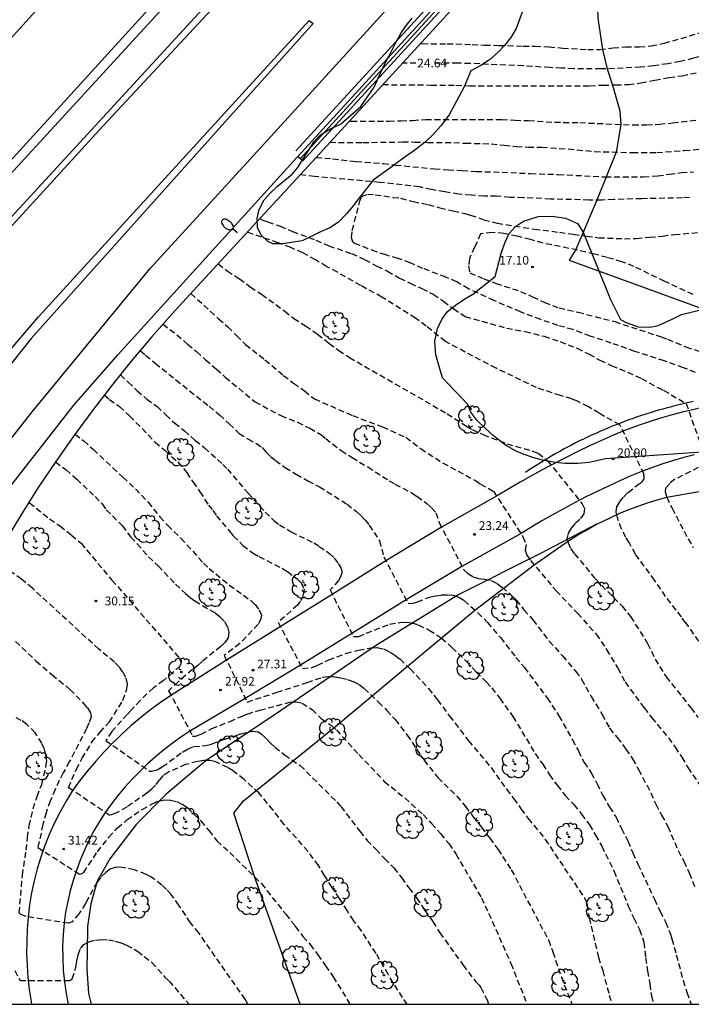
# Model space of a CAD drawing. Units: metres. Extents: x 584494 to 584846, y 4792790 to 4793041.
# Drawn here: x 584543 to 584601, y 4792790 to 4792875 of the extents above; entities that cross this region are included whole.
import ezdxf

# ---------------------------------------------------------------- set-up
doc = ezdxf.new("R2010")
doc.units = ezdxf.units.M
doc.header["$MEASUREMENT"] = 0
doc.linetypes.add('TRAZOS_NORMALES', pattern=[0.75, 0.5, -0.25])
for name, color, linetype in [('010106', 9, 'Continuous'), ('020194', 31, 'TRAZOS_NORMALES'), ('020195', 30, 'TRAZOS_NORMALES'), ('020204', 9, 'Continuous'), ('020307', 24, 'Continuous'), ('020308', 9, 'Continuous'), ('050102', 4, 'Continuous'), ('060102', 9, 'Continuous'), ('060113', 4, 'Continuous'), ('060119', 9, 'Continuous'), ('060134', 9, 'Continuous'), ('070101', 9, 'Continuous'), ('070104', 3, 'Continuous'), ('070108', 9, 'Continuous'), ('100106', 63, 'Continuous'), ('100202', 3, 'Continuous'), ('250202', 9, 'Continuous'), ('260101', 9, 'Continuous')]:
    doc.layers.add(name, color=color, linetype=linetype)
doc.styles.add('ARIAL', font='arial.ttf', dxfattribs={"height": 1})
doc.styles.add('ARIALI', font='ariali.ttf', dxfattribs={"height": 1})

# ---------------------------------------------------------------- blocks, each defined once
blk = doc.blocks.new('COTAPU')
blk.add_circle((0, 0), 0.075)
blk = doc.blocks.new('ARBOL')
blk.add_circle((0, 0), 0.0587)
for centre, radius, start, end in [((-0.564, 0.381), 0.532, 92.28, 254.58), ((-0.28, 0.855), 0.3, 359.28777, 173.60777), ((0.097, 0.97), 0.21, 23.15651, 160.46651), ((0.438, 0.881), 0.24, 301.57804, 139.32804), ((-0.091, 0.321), 0.12, 119.14, 310.56), ((0.656, 0.288), 0.443, 319.85562, 114.76562), ((0.819, -0.249), 0.383, 235.52754, 62.02753), ((-0.556, -0.339), 0.555, 142.64, 266.54), ((-0.039, -0.384), 0.21, 189.64, 323.88), ((0.299, -0.624), 0.532, 224.67, 0.24), ((-0.301, -0.676), 0.45, 213.78, 295.32)]:
    blk.add_arc(centre, radius, start, end)
blk = doc.blocks.new('FAREDI')
blk.add_line((0, 0), (0.5, 0))
blk.add_lwpolyline([(0.5, 0, 0.159986), (0.538, -0.117, 0.106322), (0.675, -0.238, 0.071006), (0.858, -0.309, 0.057309), (1.099, -0.337, 0.057309), (1.339, -0.309, 0.071006), (1.522, -0.238, 0.106322), (1.659, -0.117, 0.159986), (1.697, 0, 0.159986), (1.659, 0.117, 0.106322), (1.522, 0.238, 0.071006), (1.339, 0.309, 0.057309), (1.099, 0.337, 0.057309), (0.858, 0.309, 0.071006), (0.675, 0.238, 0.106322), (0.538, 0.117, 0.159986)], format="xyb", close=True)

msp = doc.modelspace()

# ---------------------------------------------------------------- linework, layer by layer
at = {"layer": '010106'}
msp.add_lwpolyline([(584494.063, 4792790.219), (584844.053, 4792790.212), (584844.059, 4793040.204), (584494.069, 4793040.212)], close=True, dxfattribs=at)
at = {"layer": '020194'}
for points, elevation in [([(584574.517, 4792869.081), (584577.527, 4792869.077), (584578.663, 4792869.045), (584580.808, 4792869.029), (584581.97, 4792868.987), (584592.28, 4792868.991), (584593.42, 4792869.041), (584594.504, 4792869.057), (584595.602, 4792869.105), (584596.672, 4792869.231), (584597.872, 4792869.479), (584599.09, 4792869.693), (584600.202, 4792869.847), (584602.384, 4792870.312), (584603.516, 4792870.534), (584604.566, 4792870.792), (584606.744, 4792871.424), (584607.708, 4792871.786), (584609.704, 4792872.694), (584610.616, 4792873.184), (584611.546, 4792873.732), (584612.496, 4792874.204), (584613.532, 4792874.784)], 23.64), ([(584577.733, 4792872.595), (584577.911, 4792872.597), (584580.055, 4792872.593), (584582.199, 4792872.529), (584583.262, 4792872.477), (584584.49, 4792872.453), (584586.578, 4792872.385), (584587.586, 4792872.377), (584588.786, 4792872.317), (584589.97, 4792872.221), (584592.114, 4792872.101), (584593.138, 4792872.097), (584594.294, 4792872.229), (584595.37, 4792872.321), (584596.542, 4792872.325), (584597.558, 4792872.404), (584598.678, 4792872.632), (584604.198, 4792874.236), (584605.218, 4792874.668)], 25.64), ([(584571.644, 4792865.94), (584571.825, 4792865.945), (584575.037, 4792865.959), (584576.077, 4792865.983), (584577.109, 4792866.021), (584578.22, 4792866.093), (584582.718, 4792866.105), (584584.73, 4792866.093), (584585.878, 4792866.029), (584587.038, 4792866.001), (584589.262, 4792865.859), (584591.428, 4792865.825), (584595.984, 4792865.627), (584597.158, 4792865.627), (584598.258, 4792865.699), (584599.392, 4792865.797), (584601.572, 4792866.051)], 22.64), ([(584570.001, 4792864.144), (584570.717, 4792864.121), (584572.821, 4792864.119), (584576.225, 4792864.165), (584577.27, 4792864.163), (584578.382, 4792864.129), (584580.61, 4792864.115), (584581.62, 4792864.061), (584583.834, 4792864.013), (584584.944, 4792863.879), (584585.994, 4792863.781), (584587, 4792863.721), (584588.172, 4792863.707), (584590.438, 4792863.575), (584592.692, 4792863.341), (584595.946, 4792863.265), (584598.038, 4792863.263), (584600.398, 4792863.429), (584602.778, 4792863.649)], 21.64), ([(584568.803, 4792862.834), (584570.221, 4792862.723), (584572.241, 4792862.497), (584574.559, 4792862.319), (584575.61, 4792862.187), (584578.958, 4792861.865), (584580.136, 4792861.769), (584581.328, 4792861.727), (584582.526, 4792861.641), (584584.758, 4792861.571), (584587.184, 4792861.461), (584589.578, 4792861.377), (584593.622, 4792861.173), (584596.884, 4792861.175), (584598.104, 4792861.251), (584599.104, 4792861.409), (584600.148, 4792861.535), (584601.192, 4792861.605)], 20.64), ([(584601.361, 4792844.395), (584600.331, 4792844.805), (584598.681, 4792845.385), (584596.161, 4792846.193), (584594.127, 4792846.921), (584592.328, 4792847.521), (584590.829, 4792848.077), (584589.544, 4792848.42), (584588.078, 4792848.942), (584586.336, 4792849.589), (584584.068, 4792850.565), (584581.878, 4792851.577), (584580.872, 4792852.165), (584579.944, 4792852.569), (584577.956, 4792853.325), (584576.884, 4792853.793), (584575.836, 4792854.183), (584574.786, 4792854.473), (584573.986, 4792854.742), (584572.316, 4792855.386), (584572.12, 4792855.448), (584571.948, 4792855.568), (584571.834, 4792855.972), (584571.9, 4792856.581), (584572.569, 4792859.077), (584572.691, 4792859.485), (584573.24, 4792859.693), (584573.88, 4792859.643), (584575.416, 4792859.415), (584576.058, 4792859.349), (584577.134, 4792859.055), (584578.432, 4792858.793), (584579.432, 4792858.521), (584580.57, 4792858.249), (584581.58, 4792858.041), (584582.046, 4792857.899), (584583.188, 4792857.497), (584584.34, 4792857.193), (584587.532, 4792856.685), (584589.688, 4792856.421), (584590.87, 4792856.259), (584592.014, 4792856.081), (584593.05, 4792855.953), (584595.262, 4792855.869), (584596.282, 4792855.897), (584597.418, 4792855.993), (584598.516, 4792856.101), (584599.542, 4792856.227), (584602.856, 4792856.515)], 18.64), ([(584600.498, 4792822.923), (584600.161, 4792823.436), (584598.791, 4792825.186), (584597.851, 4792826.576), (584596.211, 4792828.806), (584595.661, 4792829.806), (584595.371, 4792830.266), (584595.021, 4792830.976), (584594.661, 4792831.946), (584594.541, 4792832.436), (584594.601, 4792832.886), (584594.861, 4792833.326), (584595.211, 4792833.746), (584595.571, 4792834.116), (584596.431, 4792834.786), (584596.781, 4792835.006), (584596.941, 4792835.276), (584596.931, 4792835.696), (584594.871, 4792839.905), (584593.092, 4792840.895), (584592.172, 4792841.465), (584591.242, 4792841.935), (584590.742, 4792842.125), (584589.762, 4792842.416), (584587.722, 4792843.096), (584584.253, 4792844.758), (584579.894, 4792847.042), (584578.252, 4792848.382), (584577.328, 4792849.046), (584574.454, 4792850.866), (584572.642, 4792851.852), (584570.646, 4792852.986), (584569.722, 4792853.47), (584568.757, 4792854.062), (584567.663, 4792854.646), (584566.635, 4792855.114), (584565.545, 4792855.522), (584563.343, 4792856.264), (584562.916, 4792856.441)], 20.64), ([(584601.155, 4792851.08), (584598.715, 4792852.207), (584596.072, 4792853.492), (584595.04, 4792853.895), (584593.78, 4792854.259), (584592.684, 4792854.543), (584590.488, 4792855.043), (584588.294, 4792855.489), (584587.204, 4792855.799), (584586.048, 4792856.085), (584584.92, 4792856.321), (584583.882, 4792856.403), (584582.91, 4792856.281), (584582.586, 4792855.505), (584582.396, 4792855.131), (584581.964, 4792854.163), (584581.894, 4792853.533), (584581.988, 4792852.941), (584583.194, 4792852.423), (584584.24, 4792852.041), (584586.352, 4792851.355), (584587.382, 4792850.893), (584588.38, 4792850.413), (584589.656, 4792849.934), (584591.29, 4792849.569), (584594.425, 4792848.757), (584598.402, 4792847.455), (584598.962, 4792847.255), (584600.531, 4792846.585), (584602.051, 4792846.105)], 17.64), ([(584560.408, 4792853.718), (584561.187, 4792853.11), (584562.221, 4792852.436), (584563.169, 4792851.724), (584564.133, 4792851.1), (584566.112, 4792849.656), (584566.898, 4792849.036), (584567.902, 4792848.394), (584568.928, 4792847.69), (584569.91, 4792846.902), (584570.754, 4792846.29), (584571.666, 4792845.678), (584580.052, 4792840.863), (584581.702, 4792839.796), (584582.202, 4792839.496), (584583.132, 4792839.066), (584585.182, 4792838.286), (584587.372, 4792837.656), (584587.852, 4792837.466), (584588.672, 4792836.826), (584591.641, 4792833.126), (584591.821, 4792832.746), (584591.781, 4792832.286), (584591.441, 4792831.776), (584591.021, 4792831.436), (584590.691, 4792831.036), (584590.421, 4792830.586), (584590.331, 4792830.126), (584590.421, 4792829.776), (584590.661, 4792829.286), (584590.981, 4792828.856), (584592.771, 4792826.686), (584595.061, 4792824.356), (584595.791, 4792823.456), (584597.25, 4792821.163), (584597.884, 4792819.819), (584598.835, 4792818.296), (584600.965, 4792815.636), (584601.569, 4792814.82)], 21.64), ([(584558.065, 4792851.175), (584560.443, 4792849.008), (584561.243, 4792848.318), (584561.993, 4792847.54), (584562.753, 4792846.798), (584564.42, 4792845.482), (584566.018, 4792844.148), (584566.878, 4792843.486), (584567.802, 4792842.816), (584568.676, 4792842.126), (584571.942, 4792840.699), (584574.504, 4792839.738), (584576.492, 4792838.836), (584577.782, 4792837.866), (584579.662, 4792836.646), (584582.482, 4792835.126), (584582.902, 4792834.826), (584584.022, 4792834.206), (584586.551, 4792830.316), (584586.821, 4792829.656), (584586.731, 4792829.156), (584586.881, 4792828.736), (584587.191, 4792828.286), (584589.401, 4792825.676), (584591.241, 4792823.746), (584592.831, 4792821.956), (584593.732, 4792820.634), (584594.681, 4792819.046), (584595.32, 4792817.855), (584596.949, 4792815.626), (584597.591, 4792814.798), (584599.033, 4792813.072), (584599.609, 4792812.252), (584600.169, 4792811.394), (584600.703, 4792810.51), (584601.921, 4792808.74)], 22.64), ([(584555.671, 4792848.539), (584556.863, 4792847.638), (584557.787, 4792846.826), (584558.557, 4792846.184), (584559.329, 4792845.492), (584560.253, 4792844.694), (584561.013, 4792843.996), (584563.568, 4792841.878), (584565.785, 4792840.696), (584567.206, 4792840.132), (584568.271, 4792839.609), (584569.212, 4792839.086), (584569.632, 4792838.736), (584570.952, 4792837.706), (584571.892, 4792837.096), (584573.242, 4792836.296), (584575.062, 4792835.116), (584575.572, 4792834.816), (584577.012, 4792834.066), (584577.462, 4792833.776), (584578.312, 4792833.156), (584578.702, 4792832.776), (584579.082, 4792832.366), (584579.372, 4792831.516), (584581.462, 4792827.496), (584581.812, 4792827.156), (584582.272, 4792826.886), (584582.752, 4792826.716), (584583.282, 4792826.676), (584583.831, 4792826.566), (584584.351, 4792826.296), (584584.771, 4792825.986), (584585.611, 4792825.246), (584585.971, 4792824.876), (584586.641, 4792824.046), (584587.411, 4792823.186), (584588.801, 4792821.366), (584589.941, 4792820.096), (584591.071, 4792818.776), (584591.58, 4792818.088), (584592.406, 4792816.605), (584593.35, 4792815.079), (584593.987, 4792813.882), (584594.637, 4792813.08), (584595.379, 4792812.094), (584595.955, 4792811.276), (584596.465, 4792810.348), (584597.521, 4792808.354), (584597.945, 4792807.374), (584598.437, 4792806.436), (584598.985, 4792805.47), (584599.865, 4792803.396), (584600.351, 4792802.474), (584600.816, 4792801.474), (584601.278, 4792800.294)], 23.64), ([(584552.011, 4792844.193), (584552.691, 4792843.578), (584553.467, 4792842.834), (584554.271, 4792842.106), (584555.167, 4792841.478), (584555.907, 4792840.766), (584556.671, 4792840.066), (584557.503, 4792839.39), (584558.438, 4792838.578), (584559.242, 4792837.938), (584560.792, 4792836.516), (584561.202, 4792836.106), (584562.972, 4792834.036), (584564.442, 4792832.406), (584565.192, 4792831.706), (584565.672, 4792831.336), (584566.672, 4792830.726), (584568.602, 4792829.776), (584569.082, 4792829.486), (584569.962, 4792828.876), (584570.362, 4792828.476), (584570.692, 4792828.026), (584570.982, 4792827.556), (584571.012, 4792827.186), (584570.872, 4792826.816), (584570.732, 4792826.556), (584570.012, 4792825.746), (584572.002, 4792821.756), (584572.472, 4792821.756), (584573.112, 4792822.036), (584575.112, 4792822.806), (584575.992, 4792822.956), (584576.522, 4792822.986), (584577.022, 4792822.936), (584577.572, 4792822.756), (584578.512, 4792822.306), (584579.562, 4792821.616), (584580.461, 4792820.816), (584581.691, 4792819.636), (584582.551, 4792818.696), (584583.431, 4792817.826), (584583.871, 4792817.346), (584584.571, 4792816.456), (584585.685, 4792814.892), (584587.609, 4792811.714), (584588.245, 4792810.806), (584588.825, 4792809.894), (584589.481, 4792808.998), (584590.185, 4792808.118), (584590.929, 4792807.338), (584591.573, 4792806.514), (584592.261, 4792805.598), (584592.785, 4792804.723), (584593.309, 4792803.775), (584594.357, 4792801.647), (584595.593, 4792798.639), (584596.061, 4792797.591), (584596.544, 4792796.619), (584596.936, 4792795.531), (584597.064, 4792794.211), (584597.24, 4792793.087), (584597.44, 4792791.959), (584597.572, 4792790.935), (584597.764, 4792790.217)], 25.64), ([(584550.641, 4792842.461), (584551.079, 4792842.094), (584551.939, 4792841.478), (584552.831, 4792840.658), (584554.999, 4792838.414), (584555.855, 4792837.694), (584556.937, 4792836.726), (584557.711, 4792835.808), (584558.249, 4792834.989), (584558.84, 4792834.169), (584559.572, 4792833.026), (584559.952, 4792832.566), (584560.262, 4792832.116), (584561.372, 4792830.776), (584561.732, 4792830.366), (584562.522, 4792829.566), (584563.412, 4792828.896), (584563.902, 4792828.606), (584565.892, 4792827.606), (584566.342, 4792827.326), (584567.172, 4792826.706), (584567.532, 4792826.346), (584567.772, 4792825.806), (584567.682, 4792825.246), (584567.432, 4792824.756), (584567.222, 4792824.446), (584565.552, 4792822.977), (584567.632, 4792818.997), (584568.432, 4792819.107), (584568.922, 4792819.287), (584569.892, 4792819.757), (584571.362, 4792820.307), (584572.452, 4792820.576), (584573.512, 4792820.786), (584574.052, 4792820.816), (584574.592, 4792820.686), (584575.112, 4792820.446), (584575.572, 4792820.156), (584575.992, 4792819.826), (584576.862, 4792818.976), (584578.451, 4792817.296), (584579.221, 4792816.336), (584580.251, 4792814.936), (584581.886, 4792812.814), (584583.815, 4792810.51), (584585.137, 4792808.659), (584585.753, 4792807.867), (584586.377, 4792806.987), (584587.013, 4792806.143), (584588.461, 4792804.359), (584591.865, 4792799.275), (584591.965, 4792799.023), (584592.049, 4792798.739), (584592.229, 4792797.639), (584593.037, 4792794.235), (584593.4, 4792793.107), (584593.952, 4792791.007), (584594.179, 4792790.217)], 26.64), ([(584548.136, 4792839.119), (584548.869, 4792838.522), (584549.695, 4792837.78), (584551.359, 4792836.219), (584552.239, 4792835.429), (584553.31, 4792834.425), (584554.391, 4792833.266), (584555.404, 4792832.007), (584556.072, 4792831.287), (584557.212, 4792830.177), (584559.152, 4792828.037), (584559.622, 4792827.597), (584561.362, 4792826.167), (584563.182, 4792824.857), (584563.572, 4792824.487), (584563.912, 4792824.047), (584564.132, 4792823.587), (584564.072, 4792823.277), (584563.842, 4792822.807), (584562.252, 4792821.147), (584560.922, 4792820.127), (584562.902, 4792816.127), (584565.452, 4792816.987), (584568.052, 4792817.807), (584569.332, 4792818.257), (584569.882, 4792818.317), (584570.422, 4792818.297), (584570.922, 4792818.217), (584571.492, 4792818.067), (584571.992, 4792817.887), (584572.492, 4792817.627), (584572.932, 4792817.307), (584574.162, 4792816.137), (584574.872, 4792815.417), (584575.581, 4792814.627), (584576.621, 4792813.307), (584578.064, 4792811.143), (584579.255, 4792809.653), (584580.885, 4792808.065), (584581.623, 4792807.175), (584582.283, 4792806.291), (584582.983, 4792805.409), (584583.697, 4792804.471), (584584.401, 4792803.509), (584585.551, 4792801.747), (584588.739, 4792795.731), (584589.117, 4792794.711), (584589.823, 4792792.591), (584590.759, 4792790.217)], 27.64), ([(584546.457, 4792836.732), (584547.343, 4792836.069), (584548.267, 4792835.255), (584549.843, 4792833.765), (584550.453, 4792833.123), (584550.797, 4792832.617), (584552.197, 4792831.245), (584552.899, 4792830.282), (584553.453, 4792829.697), (584554.432, 4792828.597), (584555.242, 4792827.807), (584556.742, 4792826.247), (584557.592, 4792825.447), (584557.992, 4792825.107), (584558.412, 4792824.807), (584560.182, 4792823.757), (584560.582, 4792823.427), (584560.942, 4792823.037), (584561.192, 4792822.597), (584561.322, 4792822.097), (584561.262, 4792821.647), (584561.002, 4792821.277), (584560.632, 4792820.897), (584559.022, 4792819.617), (584558.662, 4792819.257), (584558.212, 4792818.927), (584556.992, 4792817.887), (584556.152, 4792817.107), (584558.212, 4792813.217), (584558.472, 4792813.217), (584558.932, 4792813.377), (584559.852, 4792813.857), (584561.412, 4792814.467), (584562.402, 4792814.907), (584562.902, 4792815.107), (584563.972, 4792815.437), (584566.552, 4792816.117), (584567.062, 4792816.147), (584567.602, 4792816.047), (584568.462, 4792815.487), (584569.242, 4792814.727), (584570.132, 4792814.117), (584570.542, 4792813.747), (584572.461, 4792811.637), (584574.021, 4792810.017), (584574.659, 4792809.324), (584576.421, 4792807.909), (584577.977, 4792806.485), (584578.711, 4792805.711), (584579.483, 4792804.853), (584580.183, 4792803.989), (584580.801, 4792803.105), (584582.987, 4792799.349), (584583.609, 4792798.023), (584585.513, 4792793.717), (584586.912, 4792790.217)], 28.64), ([(584576.63, 4792790.217), (584576.219, 4792790.787), (584575.003, 4792792.749), (584573.951, 4792794.579), (584572.681, 4792796.545), (584572.039, 4792797.381), (584571.469, 4792798.245), (584570.819, 4792799.297), (584570.179, 4792800.243), (584569.533, 4792801.249), (584569.015, 4792802.113), (584568.113, 4792803.326), (584566.062, 4792805.637), (584565.112, 4792806.867), (584563.892, 4792808.337), (584562.632, 4792809.487), (584561.702, 4792810.227), (584561.222, 4792810.507), (584560.192, 4792810.997), (584559.702, 4792811.127), (584559.182, 4792811.117), (584558.622, 4792811.037), (584557.602, 4792810.767), (584556.162, 4792810.147), (584555.692, 4792809.837), (584555.352, 4792809.457), (584555.032, 4792809.017), (584554.682, 4792808.637), (584554.282, 4792808.307), (584552.562, 4792807.127), (584551.622, 4792806.597), (584551.102, 4792806.417), (584547.552, 4792808.797), (584548.252, 4792810.367), (584548.742, 4792811.307), (584549.572, 4792812.697), (584550.272, 4792813.537), (584551.072, 4792814.427), (584552.232, 4792816.277), (584552.562, 4792817.257), (584552.632, 4792817.687), (584552.482, 4792818.227), (584552.232, 4792818.707), (584551.922, 4792819.157), (584551.502, 4792819.567), (584550.162, 4792820.667), (584544.467, 4792825.887), (584543.539, 4792826.671), (584542.691, 4792827.255)], 30.64), ([(584600.461, 4792822.986), (584602.501, 4792820.11), (584603.163, 4792819.242), (584605.703, 4792815.606), (584606.361, 4792814.714), (584606.927, 4792813.726), (584607.529, 4792812.746), (584608.07, 4792811.822), (584609.078, 4792809.844), (584609.574, 4792808.946), (584610.078, 4792807.974), (584611.088, 4792805.986), (584611.53, 4792804.952), (584611.962, 4792803.886), (584612.362, 4792802.822), (584612.798, 4792801.814), (584613.594, 4792799.816), (584614.078, 4792798.85), (584614.61, 4792797.842), (584615.414, 4792795.784), (584616.194, 4792793.5), (584616.978, 4792791.454), (584617.374, 4792790.216)], 20.64), ([(584543.019, 4792821.313), (584544.795, 4792819.642), (584546.161, 4792818.473), (584547.692, 4792817.217), (584548.852, 4792816.017), (584549.182, 4792815.627), (584549.462, 4792815.197), (584549.502, 4792814.867), (584549.322, 4792814.317), (584549.112, 4792813.847), (584547.632, 4792811.017), (584547.102, 4792810.067), (584546.412, 4792808.647), (584545.992, 4792807.647), (584545.642, 4792806.637), (584545.372, 4792805.628), (584544.922, 4792803.668), (584548.502, 4792801.378), (584548.652, 4792801.388), (584548.872, 4792801.528), (584550.042, 4792803.287), (584551.022, 4792804.537), (584551.752, 4792805.327), (584552.582, 4792806.027), (584553.872, 4792806.917), (584554.802, 4792807.427), (584555.282, 4792807.627), (584555.782, 4792807.757), (584556.322, 4792807.727), (584556.852, 4792807.607), (584557.332, 4792807.367), (584557.792, 4792807.047), (584558.922, 4792805.937), (584559.612, 4792805.107), (584560.292, 4792804.227), (584561.396, 4792803.23), (584564.117, 4792800.559), (584566.204, 4792797.93), (584566.927, 4792797.049), (584567.033, 4792796.869), (584567.673, 4792796.031), (584568.295, 4792795.333), (584568.957, 4792794.459), (584569.613, 4792793.507), (584570.279, 4792792.577), (584571.71, 4792790.217)], 31.64), ([(584562.953, 4792790.218), (584562.729, 4792790.64), (584558.732, 4792796.337), (584558.032, 4792797.207), (584557.042, 4792798.717), (584556.362, 4792799.627), (584555.982, 4792800.047), (584555.582, 4792800.437), (584554.672, 4792801.127), (584554.222, 4792801.357), (584553.202, 4792801.747), (584552.202, 4792801.957), (584551.682, 4792801.967), (584551.172, 4792801.817), (584550.762, 4792801.508), (584550.322, 4792801.098), (584550.022, 4792800.698), (584549.242, 4792799.298), (584549.022, 4792798.848), (584548.452, 4792797.968), (584547.872, 4792797.278), (584547.562, 4792797.158), (584543.942, 4792797.728), (584543.482, 4792797.918), (584543.332, 4792798.048), (584543.612, 4792801.288), (584543.942, 4792803.428), (584544.032, 4792804.518), (584544.192, 4792805.508), (584544.522, 4792806.997), (584544.862, 4792808.047), (584545.262, 4792809.067), (584545.632, 4792810.597), (584545.692, 4792811.107), (584545.632, 4792811.607), (584545.502, 4792812.107), (584545.272, 4792812.597), (584544.702, 4792813.497), (584543.982, 4792814.217), (584543.512, 4792814.557), (584543.062, 4792814.777)], 32.64), ([(584542.952, 4792793.098), (584543.412, 4792792.258), (584547.672, 4792792.248), (584547.892, 4792792.408), (584548.202, 4792793.408), (584548.272, 4792793.928), (584548.392, 4792794.468), (584548.592, 4792794.988), (584548.932, 4792795.378), (584549.322, 4792795.578), (584549.882, 4792795.718), (584550.392, 4792795.758), (584550.982, 4792795.728), (584551.572, 4792795.628), (584552.082, 4792795.478), (584552.552, 4792795.288), (584553.482, 4792794.778), (584554.722, 4792793.788), (584555.812, 4792792.578), (584556.192, 4792792.208), (584557.911, 4792790.218)], 33.64)]:
    msp.add_lwpolyline(points, dxfattribs=dict(at, elevation=elevation))
at = {"layer": '020195'}
for points, elevation in [([(584609.656, 4792874.846), (584608.67, 4792874.286), (584606.636, 4792873.236), (584605.558, 4792872.738), (584604.516, 4792872.354), (584603.48, 4792871.998), (584602.362, 4792871.658), (584601.174, 4792871.34), (584600.04, 4792871.058), (584598.972, 4792870.86), (584597.754, 4792870.703), (584596.65, 4792870.583), (584594.4, 4792870.459), (584593.248, 4792870.427), (584590.91, 4792870.443), (584589.862, 4792870.509), (584588.862, 4792870.547), (584586.58, 4792870.693), (584584.338, 4792870.777), (584582.042, 4792870.899), (584580.973, 4792870.919), (584578.867, 4792870.923)], 24.64), ([(584577.375, 4792870.925), (584576.214, 4792870.935)], 24.64), ([(584600.853, 4792859.417), (584600.226, 4792859.361), (584596.724, 4792859.295), (584594.348, 4792859.231), (584593.308, 4792859.183), (584592.226, 4792859.187), (584588.922, 4792859.273), (584586.59, 4792859.389), (584585.428, 4792859.417), (584584.282, 4792859.509), (584583.244, 4792859.531), (584582.096, 4792859.595), (584581.05, 4792859.697), (584579.836, 4792859.881), (584578.72, 4792860.081), (584577.668, 4792860.309), (584575.418, 4792860.581), (584574.27, 4792860.701), (584568.669, 4792861.205), (584567.483, 4792861.339), (584567.433, 4792861.343)], 19.64), ([(584563.974, 4792857.589), (584564.243, 4792857.47), (584564.657, 4792857.304), (584565.719, 4792856.95), (584566.779, 4792856.492), (584568.769, 4792855.75), (584569.896, 4792855.262), (584571.844, 4792854.594), (584572.972, 4792854.084), (584574.016, 4792853.516), (584574.94, 4792853.082), (584575.958, 4792852.498), (584576.888, 4792852.05), (584577.874, 4792851.599), (584578.856, 4792851.107), (584579.746, 4792850.505), (584580.612, 4792849.865), (584581.584, 4792849.203), (584585.16, 4792848.199), (584586.731, 4792847.911), (584588.365, 4792847.502), (584589.732, 4792847.045), (584591.192, 4792846.475), (584592.222, 4792845.975), (584593.142, 4792845.455), (584594.132, 4792844.995), (584596.731, 4792843.895), (584598.131, 4792843.095), (584598.631, 4792842.865), (584600.551, 4792841.745), (584602.121, 4792837.315)], 19.64), ([(584553.724, 4792846.281), (584554.183, 4792845.88), (584555.011, 4792845.202), (584556.775, 4792843.768), (584559.62, 4792841.498), (584560.512, 4792840.754), (584561.35, 4792839.992), (584562.208, 4792839.176), (584562.959, 4792838.693), (584563.679, 4792838.295), (584564.172, 4792837.976), (584564.502, 4792837.586), (584564.892, 4792837.196), (584565.322, 4792836.846), (584566.162, 4792836.256), (584567.092, 4792835.666), (584568.092, 4792835.096), (584569.102, 4792834.596), (584571.462, 4792833.106), (584572.282, 4792832.466), (584572.672, 4792832.106), (584573.012, 4792831.736), (584573.362, 4792831.306), (584574.242, 4792829.966), (584574.612, 4792828.596), (584576.692, 4792824.606), (584577.042, 4792824.586), (584577.512, 4792824.716), (584578.522, 4792825.136), (584579.042, 4792825.256), (584579.562, 4792825.316), (584580.062, 4792825.336), (584580.562, 4792825.296), (584581.062, 4792825.126), (584581.522, 4792824.836), (584582.681, 4792823.796), (584583.511, 4792822.966), (584584.621, 4792821.656), (584585.951, 4792819.966), (584586.671, 4792819.106), (584588.63, 4792816.489), (584589.639, 4792814.952), (584590.795, 4792812.9), (584591.307, 4792811.95), (584591.795, 4792810.962), (584592.413, 4792810.072), (584592.911, 4792809.128), (584593.397, 4792808.11), (584593.975, 4792807.124), (584594.539, 4792806.268), (584595.005, 4792805.282), (584595.561, 4792804.22), (584595.987, 4792803.198), (584596.415, 4792802.233), (584597.837, 4792799.235), (584598.32, 4792798.171), (584598.792, 4792797.277), (584599.198, 4792796.219), (584599.322, 4792795.825), (584599.71, 4792794.453), (584600.29, 4792792.261), (584600.62, 4792791.239), (584600.976, 4792790.217)], 24.64), ([(584601.591, 4792836.235), (584599.581, 4792835.235), (584599.141, 4792834.886), (584598.791, 4792834.476), (584598.761, 4792834.166), (584598.891, 4792833.706), (584599.341, 4792832.756), (584600.371, 4792830.776), (584601.151, 4792829.396)], 19.64), ([(584544.168, 4792833.258), (584544.217, 4792833.221), (584545.947, 4792831.833), (584546.819, 4792831.243), (584547.827, 4792830.457), (584548.637, 4792829.749), (584551.291, 4792826.599), (584557.012, 4792819.987), (584557.222, 4792819.527), (584557.142, 4792819.247), (584556.542, 4792818.687), (584555.712, 4792817.977), (584554.842, 4792817.347), (584553.702, 4792816.277), (584552.972, 4792815.457), (584552.592, 4792815.077), (584551.292, 4792813.597), (584550.762, 4792812.847), (584554.552, 4792810.207), (584554.682, 4792810.197), (584555.172, 4792810.327), (584555.612, 4792810.577), (584557.332, 4792811.847), (584557.782, 4792812.097), (584558.292, 4792812.307), (584559.352, 4792812.417), (584559.872, 4792812.537), (584560.872, 4792812.917), (584561.852, 4792813.227), (584562.342, 4792813.417), (584563.332, 4792813.627), (584563.842, 4792813.577), (584564.132, 4792813.387), (584564.522, 4792813.017), (584564.872, 4792812.627), (584565.272, 4792812.267), (584566.102, 4792811.607), (584567.442, 4792810.687), (584570.581, 4792807.567), (584570.931, 4792807.167), (584572.557, 4792805.047), (584573.189, 4792804.273), (584573.935, 4792803.505), (584574.689, 4792802.693), (584575.469, 4792801.907), (584576.127, 4792801.075), (584576.751, 4792800.189), (584577.429, 4792799.343), (584578.117, 4792798.289), (584578.821, 4792797.299), (584579.429, 4792796.339), (584581.419, 4792793.573), (584582.509, 4792792.143), (584582.799, 4792791.843), (584582.937, 4792791.649), (584583.481, 4792790.581), (584583.603, 4792790.217)], 29.64)]:
    msp.add_lwpolyline(points, dxfattribs=dict(at, elevation=elevation))
at = {"layer": '050102'}
msp.add_lwpolyline([(584567.45, 4792862.73), (584582.18, 4792878.84)], dxfattribs=at)
at = {"layer": '060102', "flags": 128}
for points in [[(584494.064, 4792804.282), (584501.308, 4792813.236), (584511.75, 4792825.92), (584524.381, 4792840.653), (584542.538, 4792861.359), (584557.537, 4792877.733), (584578.987, 4792900.046), (584580.362, 4792898.727), (584537.687, 4792852.375), (584510.131, 4792820.664), (584494.063, 4792801.175)], [(584548.02, 4792841.583), (584551.834, 4792845.931), (584567.14, 4792862.826), (584567.24, 4792862.93)], [(584525.371, 4792809.977), (584534.016, 4792823.143), (584539.612, 4792830.879), (584548.02, 4792841.583)]]:
    msp.add_lwpolyline(points, dxfattribs=at)
at = {"layer": '060102'}
msp.add_lwpolyline([(584567.24, 4792862.93), (584581.97, 4792879.03)], dxfattribs=at)
at = {"layer": '060113'}
for points in [[(584567.66, 4792862.54), (584582.39, 4792878.64)], [(584567.66, 4792862.54), (584567.24, 4792862.93)]]:
    msp.add_lwpolyline(points, dxfattribs=at)
at = {"layer": '060119'}
msp.add_lwpolyline([(584581.65, 4792879.33), (584567.07, 4792863.4)], dxfattribs=at)
at = {"layer": '060134'}
for points in [[(584602.3, 4792841.48), (584600.76, 4792841.12), (584600.32, 4792841.02), (584599.34, 4792840.76), (584598.36, 4792840.48), (584597.39, 4792840.17), (584596.43, 4792839.85), (584595.13, 4792839.36), (584594.31, 4792839.02), (584593.29, 4792838.56), (584592.27, 4792838.1), (584591.26, 4792837.62), (584590.25, 4792837.12), (584588.96, 4792836.45), (584588.27, 4792836.08), (584587.29, 4792835.54), (584586.31, 4792834.99), (584585.35, 4792834.42), (584584.28, 4792833.79), (584579.56, 4792831.13), (584574.78, 4792828.25)], [(584601.26, 4792837.34), (584600.35, 4792837.1), (584599.46, 4792836.84), (584598.56, 4792836.56), (584597.68, 4792836.26), (584596.8, 4792835.94), (584595.82, 4792835.53), (584594.85, 4792835.1), (584593.88, 4792834.65), (584592.92, 4792834.2), (584591.96, 4792833.73), (584591.02, 4792833.24), (584590.08, 4792832.74), (584589.15, 4792832.23), (584588.22, 4792831.7), (584587.31, 4792831.16), (584586.4, 4792830.6), (584581.31, 4792827.76), (584576.53, 4792824.89), (584571.86, 4792822.01), (584567.47, 4792819.29), (584562.73, 4792816.44), (584557.97, 4792813.64), (584557.21, 4792813.13), (584556.46, 4792812.59), (584555.73, 4792812.03), (584555.02, 4792811.44), (584554.33, 4792810.83), (584553.67, 4792810.19), (584553.03, 4792809.53), (584552.41, 4792808.84), (584551.82, 4792808.14), (584551.25, 4792807.41), (584550.71, 4792806.66), (584550.21, 4792805.88), (584549.75, 4792805.08), (584549.32, 4792804.26), (584548.93, 4792803.42), (584548.57, 4792802.57), (584548.24, 4792801.7), (584547.96, 4792800.82), (584547.71, 4792799.93), (584547.5, 4792799.03), (584547.32, 4792798.12), (584547.19, 4792797.2), (584547.1, 4792796.19), (584547.06, 4792795.18), (584547.07, 4792794.16), (584547.12, 4792793.15), (584547.22, 4792792.14), (584547.36, 4792791.13), (584547.533, 4792790.218)], [(584574.78, 4792828.25), (584570.19, 4792825.36), (584561.11, 4792819.72), (584556.35, 4792816.7)], [(584556.35, 4792816.7), (584555.46, 4792816.1), (584554.6, 4792815.46), (584553.76, 4792814.8), (584552.93, 4792814.11), (584552.14, 4792813.39), (584551.37, 4792812.64), (584550.62, 4792811.87), (584549.9, 4792811.07), (584549.21, 4792810.25), (584548.54, 4792809.41), (584547.91, 4792808.54), (584547.35, 4792807.64), (584546.84, 4792806.72), (584546.37, 4792805.78), (584545.93, 4792804.82), (584545.54, 4792803.84), (584545.19, 4792802.84), (584544.88, 4792801.83), (584544.62, 4792800.81), (584544.4, 4792799.78), (584544.23, 4792798.74), (584544.1, 4792797.69), (584544.02, 4792796.66), (584543.98, 4792795.62), (584543.97, 4792794.59), (584544.01, 4792793.55), (584544.08, 4792792.52), (584544.2, 4792791.49), (584544.35, 4792790.46), (584544.396, 4792790.218)]]:
    msp.add_lwpolyline(points, dxfattribs=at)
at = {"layer": '070101'}
for points in [[(584648.738, 4792886.543), (584636.35, 4792889.95), (584624.78, 4792893.19), (584618.1, 4792895.03), (584608.43, 4792893.83), (584605.01, 4792893.41), (584597.43, 4792886.79), (584592.87, 4792882.24), (584592.87, 4792878.05), (584592.98, 4792874.78), (584593.38, 4792872.11), (584593.78, 4792870.43), (584594.24, 4792869.04), (584594.87, 4792866.85), (584594.96, 4792865.66), (584594.56, 4792863.29), (584592.89, 4792859.18), (584591.59, 4792856.14), (584591.05, 4792854.9), (584590.53, 4792854.04), (584604.2, 4792849.05), (584616.06, 4792846.35), (584621.4, 4792844.88)], [(584592.87, 4792831.38), (584593.32, 4792831.6), (584594.09, 4792831.97), (584594.87, 4792832.32), (584595.65, 4792832.64), (584596.45, 4792832.94), (584597.25, 4792833.22), (584598.07, 4792833.47), (584598.89, 4792833.7), (584604.25, 4792834.64), (584606.83, 4792835.05), (584615.59, 4792834.56), (584621.501, 4792834.151)], [(584567.444, 4792790.217), (584563.55, 4792801.09), (584561.76, 4792806.59), (584562.59, 4792807.66), (584570.34, 4792813.92), (584576.63, 4792819.19), (584582.41, 4792824.02), (584587.5, 4792827.9), (584590.38, 4792829.9), (584591.1, 4792830.36), (584591.83, 4792830.79), (584592.87, 4792831.38)]]:
    msp.add_lwpolyline(points, dxfattribs=at)
at = {"layer": '070104', "flags": 128}
msp.add_lwpolyline([(584592.868, 4792831.384), (584588.051, 4792828.886), (584581.102, 4792825.376), (584573.992, 4792821.016), (584565.742, 4792815.367), (584559.362, 4792811.117), (584555.942, 4792808.227), (584553.372, 4792805.627), (584551.102, 4792802.687), (584550.032, 4792800.768), (584549.472, 4792798.828), (584549.202, 4792796.898), (584549.152, 4792794.748), (584549.122, 4792793.268), (584549.292, 4792791.138), (584549.501, 4792790.218)], dxfattribs=at)
at = {"layer": '070108'}
for points in [[(584582.87, 4792878.21), (584568.14, 4792862.11), (584558.29, 4792851.42), (584556.47, 4792849.44), (584554.68, 4792847.42), (584552.95, 4792845.36), (584551.26, 4792843.26), (584549.61, 4792841.13), (584548.02, 4792838.96), (584546.47, 4792836.75), (584544.97, 4792834.52), (584543.52, 4792832.24), (584542.12, 4792829.94), (584540.78, 4792827.61), (584536.99, 4792821.95)], [(584601.163, 4792841.898), (584600.788, 4792841.818), (584600.414, 4792841.734), (584600.04, 4792841.647), (584599.668, 4792841.556), (584599.296, 4792841.462), (584598.926, 4792841.364), (584598.556, 4792841.263), (584598.187, 4792841.158), (584597.819, 4792841.05), (584597.452, 4792840.938), (584597.087, 4792840.823), (584596.722, 4792840.704), (584596.358, 4792840.582), (584595.996, 4792840.457), (584595.635, 4792840.328), (584595.275, 4792840.196), (584594.916, 4792840.06), (584594.559, 4792839.921), (584594.203, 4792839.779), (584593.848, 4792839.634), (584593.495, 4792839.485), (584593.143, 4792839.332), (584592.793, 4792839.177), (584592.444, 4792839.018), (584592.096, 4792838.856), (584591.75, 4792838.69), (584591.406, 4792838.521), (584591.063, 4792838.35), (584590.722, 4792838.174), (584590.383, 4792837.996), (584590.045, 4792837.815), (584589.709, 4792837.63), (584589.375, 4792837.442), (584589.042, 4792837.251), (584588.711, 4792837.057), (584588.383, 4792836.86), (584588.056, 4792836.66), (584587.731, 4792836.456), (584587.407, 4792836.25), (584587.086, 4792836.04), (584586.767, 4792835.828)]]:
    msp.add_lwpolyline(points, dxfattribs=at)
at = {"layer": '100106', "color": 63}
for points in [[(584586.48, 4792875.3), (584585.96, 4792873.91), (584585.51, 4792873.13), (584584.96, 4792872.43), (584584.43, 4792871.88), (584583.67, 4792871.22), (584582.93, 4792870.71), (584582.08, 4792870.26), (584581.52, 4792868.88), (584580.22, 4792866.49), (584579.5, 4792865.54), (584578.86, 4792864.81), (584578.15, 4792864.14), (584577.15, 4792863.39), (584576.53, 4792862.95), (584575.9, 4792862.49), (584575.22, 4792861.98), (584573.71, 4792860.88), (584572.53, 4792859.4), (584572, 4792858.7), (584571.42, 4792858), (584570.72, 4792857.3), (584569.98, 4792856.81), (584569.18, 4792856.45), (584567.61, 4792855.68), (584565.93, 4792855.42), (584565.1, 4792855.43), (584564.67, 4792855.63), (584564.09, 4792856.17), (584563.78, 4792856.83), (584563.74, 4792857.59), (584563.91, 4792858.38), (584564.36, 4792859.21), (584564.88, 4792859.81), (584565.49, 4792860.38), (584566.12, 4792860.9), (584566.74, 4792861.41), (584567.24, 4792861.99), (584567.76, 4792862.8), (584568.14, 4792863.44), (584568.63, 4792864.22), (584569.18, 4792864.78), (584570.05, 4792865.29), (584570.9, 4792865.68), (584572.64, 4792867.2), (584573.8, 4792868.87), (584574.16, 4792869.69), (584574.47, 4792870.39), (584574.85, 4792871.15), (584575.24, 4792871.9), (584575.62, 4792872.65), (584576.11, 4792873.53), (584576.57, 4792874.19), (584577.06, 4792874.78)], [(584601.92, 4792837.55), (584593.64, 4792837), (584592.22, 4792836.69), (584591.24, 4792836.59), (584590.18, 4792836.59), (584589.33, 4792836.68), (584588.24, 4792836.89), (584587.49, 4792837.07), (584586.67, 4792837.35), (584585.9, 4792837.68), (584585.05, 4792838.16), (584584.57, 4792838.53), (584584, 4792839), (584583.33, 4792839.58), (584582.59, 4792840.31), (584582.09, 4792840.98), (584581.82, 4792841.66), (584579.64, 4792843.93), (584579.09, 4792845.9), (584579, 4792847.09), (584579.23, 4792848.16), (584579.63, 4792849), (584580.09, 4792849.63), (584580.77, 4792850.17), (584581.57, 4792850.71), (584582.24, 4792851.1), (584584.18, 4792852.63), (584584.72, 4792854.72), (584585.04, 4792855.58), (584585.36, 4792856.32), (584585.92, 4792856.93), (584586.59, 4792857.37), (584587.86, 4792857.77), (584589.07, 4792857.81), (584590.2, 4792857.63), (584591.23, 4792857.16), (584591.73, 4792856.44), (584594.05, 4792850.66), (584594.93, 4792848.94), (584595.4, 4792848.69), (584596.44, 4792848.32), (584597.46, 4792848.29), (584598.06, 4792848.41), (584598.66, 4792848.65), (584599.4, 4792849.01), (584600.15, 4792849.37), (584605.1, 4792850.57)]]:
    msp.add_lwpolyline(points, dxfattribs=at)
at = {"layer": '260101', "flags": 128}
for points in [[(584494.064, 4792806.046), (584498.396, 4792811.414), (584509.432, 4792824.827), (584516.604, 4792833.151), (584526.749, 4792845.004), (584540.149, 4792859.917), (584561.17, 4792882.98), (584573.078, 4792895.268), (584586.195, 4792908.902), (584600.315, 4792923.208), (584615.54, 4792937.845), (584631.171, 4792952.639), (584649.387, 4792969.481), (584669.887, 4792987.531), (584691.955, 4793006.309), (584704.908, 4793016.91)], [(584494.064, 4792817.186), (584510.091, 4792836.396), (584531.09, 4792860.333), (584546.396, 4792877.229), (584568.658, 4792901.076), (584583.366, 4792915.811), (584603.91, 4792936.584), (584618.489, 4792950.38), (584644.96, 4792974.782), (584665.215, 4792992.84)], [(584494.063, 4792799.774), (584501.623, 4792809.161), (584516.185, 4792826.564), (584539.411, 4792853.401), (584550.203, 4792865.165), (584563.309, 4792879.288), (584578.253, 4792894.804), (584586.384, 4792903.212), (584610.656, 4792927.258)], [(584510.761, 4792790.219), (584514.489, 4792797.15), (584521.788, 4792809.429), (584530.433, 4792822.595), (584536.028, 4792830.331), (584544.437, 4792841.035), (584554.562, 4792853.32), (584564.071, 4792863.683), (584575.787, 4792876.597), (584591.029, 4792893.103)], [(584499.386, 4792795.35), (584531.018, 4792832.84), (584544.989, 4792849.173), (584568.215, 4792874.592), (584568.558, 4792874.324), (584544.358, 4792847.307), (584534.84, 4792835.362), (584527.166, 4792824.868), (584519.772, 4792813.811), (584514.812, 4792805.817), (584509.731, 4792796.626), (584506.444, 4792790.219)]]:
    msp.add_lwpolyline(points, dxfattribs=at)

# ---------------------------------------------------------------- block references
at = {"layer": '020204'}
for p, rotation in [((584587.38, 4792853.447, 17.104), 359.9987685839998), ((584594.29, 4792836.99, 20.9), 359.99), ((584549.918, 4792824.803, 30.146), 359.9987685839998), ((584563.4, 4792818.87, 27.31), 359.99)]:
    msp.add_blockref('COTAPU', p, dxfattribs=dict(at, rotation=rotation))
for p in [(584582.39, 4792830.51, 23.24), (584560.61, 4792817.17, 27.92), (584547.15, 4792803.53, 31.42)]:
    msp.add_blockref('COTAPU', p, dxfattribs=at)
at = {"layer": '100202'}
for p, rotation in [((584570.45, 4792848.376), 359.9987685839998), ((584582.114, 4792840.336), 359.9987685839998), ((584573.138, 4792838.664), 359.9987685839998), ((584557.138, 4792837.536), 359.9987685839998), ((584562.978, 4792832.456), 359.9987685839998), ((584554.282, 4792830.969), 359.9987685839998), ((584544.771, 4792829.913), 359.9987685839998), ((584567.85, 4792826.168), 359.9987685839998), ((584559.866, 4792825.505), 359.9987685839998), ((584593.209, 4792825.208), 359.9987685839998), ((584584.961, 4792824.248), 359.9987685839998), ((584582.001, 4792819.248), 359.9987685839998), ((584557.25, 4792818.71), 359.99), ((584570.178, 4792813.537), 359.9987685839998), ((584561.434, 4792812.049), 359.9987685839998), ((584578.457, 4792812.401), 359.9987685839998), ((584545.002, 4792810.649), 359.9987685839998), ((584585.873, 4792810.808), 359.9987685839998), ((584557.634, 4792805.865), 359.9987685839998), ((584576.809, 4792805.609), 359.9987685839998), ((584582.753, 4792805.769), 359.9987685839998), ((584590.513, 4792804.561), 359.9987685839998), ((584570.457, 4792799.913), 359.9987685839998), ((584553.306, 4792798.778), 359.9987685839998), ((584563.137, 4792799.057), 359.9987685839998), ((584578.337, 4792798.889), 359.9987685839998), ((584593.097, 4792798.473), 359.9987685839998), ((584567.025, 4792794.033), 359.9987685839998), ((584574.625, 4792792.705), 359.9987685839998), ((584590.121, 4792792.049), 359.9987685839998)]:
    msp.add_blockref('ARBOL', p, dxfattribs=dict(at, rotation=rotation))
at = {"layer": '250202', "rotation": 140.35}
msp.add_blockref('FAREDI', (584562.05, 4792856.38), dxfattribs=at)

# ---------------------------------------------------------------- texts
at = {"layer": '020307', "style": 'ARIALI'}
msp.add_text('24.64', height=0.75, rotation=359.99877, dxfattribs=at).set_placement((584577.485, 4792870.556))
at = {"layer": '020308', "style": 'ARIAL'}
for s, p in [('17.10', (584584.513, 4792853.648)), ('20.90', (584594.64, 4792837.14)), ('23.24', (584582.77, 4792830.89)), ('30.15', (584550.668, 4792824.428)), ('27.31', (584563.75, 4792819.02)), ('27.92', (584560.99, 4792817.54)), ('31.42', (584547.52, 4792803.91))]:
    msp.add_text(s, height=0.75, rotation=359.99877, dxfattribs=at).set_placement(p)

doc.saveas('drawing.dxf')
